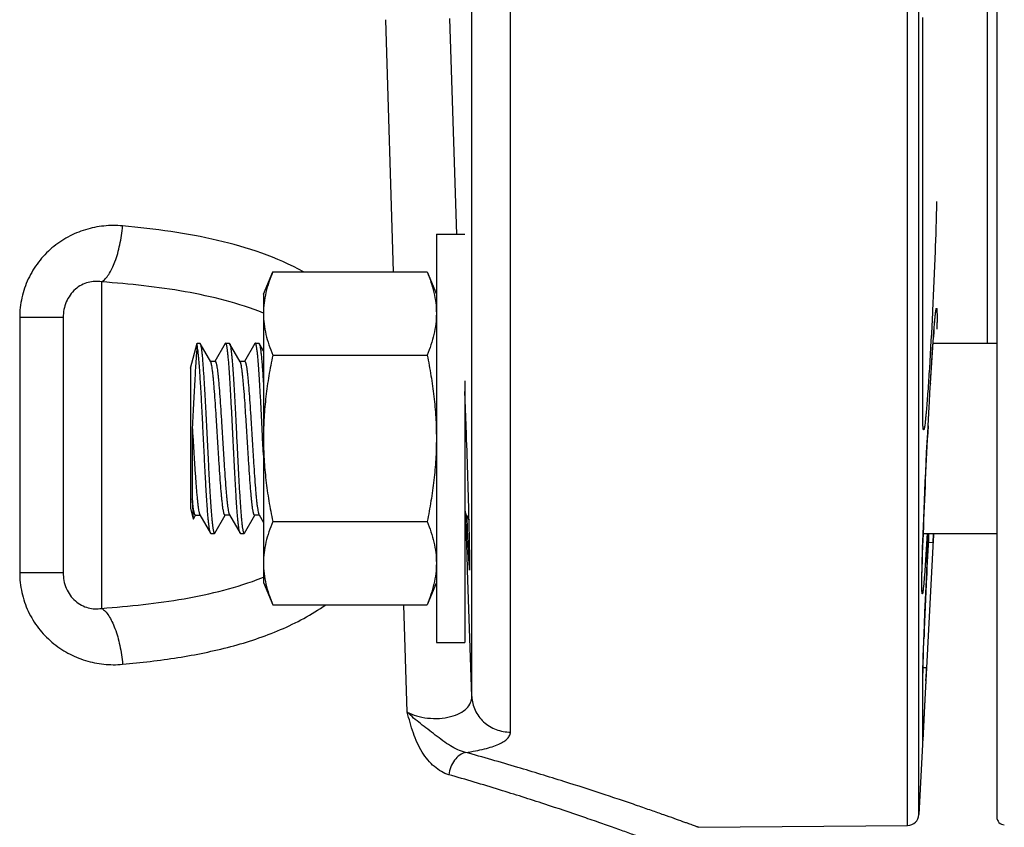
# Model space of a CAD drawing. Units: inches. Extents: x 0.5 to 21.5, y 0.5 to 16.5.
# Drawn here: x 4.8 to 5.4, y 9.7 to 10.2 of the extents above; entities that cross this region are included whole.
import ezdxf

# ---------------------------------------------------------------- set-up
doc = ezdxf.new("R2010")
doc.units = ezdxf.units.IN
doc.header["$LTSCALE"] = 1.21
doc.header["$MEASUREMENT"] = 0
doc.layers.get('0').update_dxf_attribs({"linetype": 'CONTINUOUS'})
doc.layers.add('02___PRT_ALL_AXES', color=7, linetype='CONTINUOUS')

msp = doc.modelspace()

# ---------------------------------------------------------------- linework, layer by layer
at = {"color": 7, "linetype": 'Continuous'}
for p, q in [((5.3682, 9.7211), (5.3682, 12.76588)), ((5.37562, 9.72821), (5.37562, 12.75877)), ((5.42629, 12.7604), (5.42629, 9.72658)), ((5.1099, 9.78186), (5.1099, 12.74974)), ((5.08469, 9.80499), (5.08469, 12.7259)), ((5.03373, 10.08119), (5.02871, 10.24517)), ((5.07334, 10.15253), (5.07037, 10.24597)), ((5.37808, 9.9914), (5.37808, 10.24668)), ((5.07485, 10.10552), (5.07334, 10.15253)), ((4.84379, 10.07466), (4.84379, 9.86232)), ((5.38615, 10.05139), (5.38626, 10.05243)), ((4.79051, 10.05148), (4.79051, 9.8855)), ((4.81879, 10.05148), (4.79051, 10.05148)), ((4.81879, 10.05148), (4.81879, 9.8855)), ((5.38555, 10.04483), (5.38577, 10.04735)), ((5.38577, 10.04735), (5.3859, 10.04885)), ((5.3859, 10.04885), (5.38603, 10.05019)), ((5.38603, 10.05019), (5.38615, 10.05139)), ((5.38508, 10.03877), (5.38532, 10.04197)), ((5.38532, 10.04197), (5.38555, 10.04483)), ((4.90165, 10.01856), (4.906, 10.03481)), ((4.906, 10.03313), (4.906, 10.03481)), ((4.906, 10.03481), (4.90763, 10.03481)), ((4.90763, 10.03481), (4.90789, 10.03459)), ((4.91481, 10.02266), (4.90789, 10.03459)), ((4.90789, 10.03459), (4.90814, 10.03395)), ((4.92427, 10.03459), (4.91752, 10.02294)), ((4.92454, 10.03481), (4.92427, 10.03459)), ((4.92454, 10.03481), (4.92688, 10.03481)), ((4.92688, 10.03481), (4.92714, 10.03459)), ((4.93406, 10.02266), (4.92714, 10.03459)), ((4.94352, 10.03459), (4.93677, 10.02294)), ((4.94379, 10.03481), (4.94352, 10.03459)), ((4.94379, 10.03481), (4.94613, 10.03481)), ((4.94613, 10.03481), (4.94639, 10.03459)), ((4.94914, 10.02984), (4.94639, 10.03459)), ((5.38316, 10.00872), (5.38507, 10.03879)), ((5.38456, 10.03143), (5.38482, 10.03526)), ((5.38479, 10.03481), (5.42629, 10.03481)), ((5.38482, 10.03526), (5.38508, 10.03877)), ((5.384, 10.0229), (5.38429, 10.0273)), ((5.38429, 10.0273), (5.38456, 10.03143)), ((4.91768, 10.02294), (4.91465, 10.02294)), ((4.93693, 10.02294), (4.9339, 10.02294)), ((5.38372, 10.01824), (5.384, 10.0229)), ((4.90165, 10.01856), (4.90165, 9.92731)), ((5.38343, 10.01336), (5.38372, 10.01824)), ((5.38281, 10.00254), (5.38316, 10.00872)), ((5.38315, 10.00862), (5.38343, 10.01336)), ((5.38316, 10.00872), (5.38315, 10.00862)), ((5.08119, 9.97569), (5.08014, 10.0034)), ((5.38246, 9.99637), (5.38281, 10.00254)), ((5.38228, 9.99329), (5.38246, 9.99637)), ((5.37808, 9.9914), (5.37809, 9.99185)), ((5.38159, 9.98099), (5.38228, 9.99329)), ((4.90282, 9.97982), (4.90282, 9.93364)), ((5.381, 9.97013), (5.38134, 9.97653)), ((5.38134, 9.97653), (5.38158, 9.9809)), ((5.38159, 9.98099), (5.38158, 9.9809)), ((4.94914, 9.96198), (4.9486, 9.97291)), ((5.38066, 9.96369), (5.381, 9.97013)), ((5.38034, 9.95724), (5.38066, 9.96369)), ((5.38003, 9.95084), (5.38034, 9.95724)), ((5.37974, 9.94454), (5.38003, 9.95084)), ((5.37946, 9.93837), (5.37974, 9.94454)), ((5.3792, 9.93237), (5.37946, 9.93837)), ((5.37896, 9.92659), (5.3792, 9.93237)), ((4.90165, 9.92731), (4.90347, 9.92052)), ((5.37874, 9.92104), (5.37896, 9.92659)), ((4.90347, 9.92052), (4.90355, 9.92041)), ((4.90356, 9.92042), (4.90498, 9.92287)), ((4.90486, 9.92294), (4.90789, 9.92294)), ((4.90773, 9.92322), (4.91465, 9.91129)), ((4.91752, 9.91129), (4.92423, 9.92287)), ((4.92714, 9.92294), (4.92411, 9.92294)), ((4.92698, 9.92322), (4.9339, 9.91129)), ((4.93677, 9.91129), (4.94348, 9.92287)), ((4.94639, 9.92294), (4.94336, 9.92294)), ((4.94623, 9.92322), (4.94914, 9.9182)), ((5.08114, 9.92294), (5.08014, 9.92294)), ((5.0809, 9.91985), (5.0808, 9.92292)), ((5.08162, 9.89784), (5.0809, 9.91985)), ((5.08098, 9.92322), (5.08114, 9.92294)), ((5.08114, 9.92294), (5.08291, 9.91989)), ((5.08134, 9.9229), (5.08142, 9.9207)), ((5.08142, 9.9207), (5.08165, 9.91508)), ((5.37854, 9.91575), (5.37874, 9.92104)), ((5.37836, 9.91076), (5.37854, 9.91575)), ((4.91491, 9.91106), (4.91465, 9.91129)), ((4.91491, 9.91106), (4.91726, 9.91106)), ((4.91726, 9.91106), (4.91752, 9.91129)), ((4.93416, 9.91106), (4.9339, 9.91129)), ((4.93416, 9.91106), (4.93651, 9.91106)), ((4.93651, 9.91106), (4.93677, 9.91129)), ((5.38519, 9.91075), (5.37562, 9.72821)), ((5.37807, 9.9017), (5.37821, 9.90607)), ((5.37821, 9.90607), (5.37836, 9.91076)), ((5.37838, 9.91106), (5.42629, 9.91106)), ((5.38084, 9.90771), (5.37919, 9.88332)), ((5.38104, 9.91101), (5.38084, 9.90771)), ((5.38152, 9.90198), (5.38197, 9.91092)), ((5.38489, 9.90502), (5.38169, 9.9052)), ((5.38489, 9.90502), (5.3852, 9.91107)), ((5.3852, 9.91106), (5.38489, 9.90502)), ((5.37766, 9.88622), (5.37816, 9.90487)), ((5.37794, 9.89765), (5.37807, 9.9017)), ((5.3811, 9.89355), (5.38152, 9.90198)), ((5.08198, 9.88718), (5.08162, 9.89784)), ((5.37776, 9.89055), (5.37784, 9.89394)), ((5.37784, 9.89394), (5.37794, 9.89765)), ((5.38069, 9.88502), (5.3811, 9.89355)), ((5.08469, 9.80499), (5.08198, 9.88718)), ((5.37764, 9.88475), (5.37769, 9.88749)), ((5.37769, 9.88749), (5.37776, 9.89055)), ((4.81879, 9.8855), (4.79051, 9.8855)), ((5.37758, 9.87834), (5.37759, 9.88017)), ((5.37759, 9.88017), (5.37761, 9.88231)), ((5.37761, 9.88231), (5.37764, 9.88475)), ((5.38029, 9.8765), (5.38069, 9.88502)), ((5.37758, 9.87727), (5.37758, 9.87834)), ((5.37759, 9.87635), (5.37758, 9.87727)), ((5.3776, 9.87556), (5.37759, 9.87635)), ((5.37991, 9.86806), (5.38029, 9.8765)), ((5.37955, 9.85983), (5.37991, 9.86806)), ((5.04273, 9.7949), (5.04051, 9.86468)), ((5.37922, 9.8519), (5.37955, 9.85983)), ((5.379, 9.84624), (5.37922, 9.8519)), ((5.37808, 9.81558), (5.37885, 9.84247)), ((5.37879, 9.84087), (5.379, 9.84624)), ((5.37845, 9.83122), (5.37861, 9.83585)), ((5.37861, 9.83585), (5.37879, 9.84087)), ((5.37832, 9.82703), (5.37845, 9.83122)), ((5.37814, 9.82017), (5.37822, 9.82333)), ((5.37822, 9.82333), (5.37832, 9.82703)), ((5.38062, 9.82359), (5.37824, 9.82374)), ((5.38062, 9.82359), (5.37997, 9.81116)), ((5.38048, 9.82094), (5.38062, 9.82359)), ((5.37808, 9.81558), (5.37809, 9.81609)), ((5.37808, 9.77629), (5.37808, 9.81558)), ((5.37809, 9.81692), (5.37811, 9.8184)), ((5.37809, 9.81609), (5.37809, 9.81692)), ((5.37811, 9.8184), (5.37814, 9.82017)), ((5.38018, 9.81521), (5.38048, 9.82094)), ((5.37997, 9.81116), (5.37956, 9.80333)), ((5.37956, 9.80333), (5.37884, 9.78986)), ((5.37884, 9.78986), (5.37808, 9.77629)), ((5.37808, 9.77629), (5.37809, 9.77681)), ((5.23216, 9.71992), (5.3682, 9.7211))]:
    msp.add_line(p, q, dxfattribs=at)
for points in [[(5.38626, 10.05243), (5.38636, 10.05333), (5.38641, 10.05372), (5.38645, 10.05407), (5.38649, 10.05438), (5.38653, 10.05465), (5.38656, 10.05488), (5.38659, 10.05507), (5.38661, 10.05519)], [(5.37766, 9.87394), (5.37766, 9.87391), (5.37767, 9.87389), (5.37766, 9.87396), (5.37765, 9.87406), (5.37764, 9.87421), (5.37764, 9.87441), (5.37763, 9.87464), (5.37762, 9.87491), (5.37761, 9.87521), (5.3776, 9.87556)]]:
    msp.add_lwpolyline(points, dxfattribs=at)
for centre, radius, start, end in [((6.22664, 9.97667), 0.84386, 175.47194, 175.7786), ((0.86309, 9.8175), 4.22106, 1.36407, 2.14779), ((8.82222, 9.78777), 3.44605, 176.78579, 177.95073), ((7.70236, 9.82924), 2.32542, 177.98526, 178.13635), ((11.25983, 9.60664), 5.88573, 177.036529, 177.321701), ((4.87993, 10.05541), 0.18616, 291.46521, 291.81874), ((9.70591, 9.67671), 4.33023, 177.28697, 177.80615), ((5.36813, 9.7286), 0.0075, 270.5, 357), ((5.43129, 9.72658), 0.005, 180, 269)]:
    msp.add_arc(centre, radius, start, end, dxfattribs=at)
for points, knots in [([(5.38714, 10.12686), (5.38691, 10.1157), (5.38613, 10.09166), (5.38454, 10.0555), (5.3829, 10.02548), (5.38151, 10.00436), (5.38083, 9.99535), (5.38048, 9.99137)], [0, 0, 0, 0, 0.246709, 0.531885, 0.800323, 0.911583, 1, 1, 1, 1]), ([(4.85745, 10.11106), (4.85342, 10.11142), (4.84524, 10.11138), (4.83316, 10.10895), (4.82164, 10.10413), (4.8112, 10.097), (4.80237, 10.08775), (4.79564, 10.07674), (4.79145, 10.06444), (4.79051, 10.05579), (4.79051, 10.05148)], [0, 0, 0, 0, 0.12031, 0.241999, 0.365103, 0.489835, 0.61599, 0.743261, 0.871448, 1, 1, 1, 1]), ([(4.84379, 10.07466), (4.84465, 10.07518), (4.84637, 10.07665), (4.84861, 10.07959), (4.85073, 10.08338), (4.85341, 10.08974), (4.85596, 10.09904), (4.8571, 10.10692), (4.85745, 10.11106)], [0, 0, 0, 0, 0.075857, 0.168201, 0.277294, 0.401799, 0.687438, 1, 1, 1, 1]), ([(4.97521, 10.08126), (4.95778, 10.09074), (4.92873, 10.10042), (4.88872, 10.10774), (4.86797, 10.11011), (4.85745, 10.11106)], [0, 0, 0, 0, 0.487355, 0.740424, 1, 1, 1, 1]), ([(4.84379, 10.07466), (4.84238, 10.07491), (4.83943, 10.07513), (4.83497, 10.07446), (4.83059, 10.07273), (4.82516, 10.06897), (4.82007, 10.06184), (4.81879, 10.05492), (4.81879, 10.05148)], [0, 0, 0, 0, 0.111078, 0.226239, 0.346349, 0.471783, 0.733738, 1, 1, 1, 1]), ([(4.94924, 10.05435), (4.9411, 10.05761), (4.92421, 10.06302), (4.89804, 10.0686), (4.87113, 10.07237), (4.85295, 10.074), (4.84379, 10.07466)], [0, 0, 0, 0, 0.244163, 0.492184, 0.744243, 1, 1, 1, 1]), ([(5.38542, 10.0433), (5.3855, 10.04437), (5.38567, 10.0464), (5.38592, 10.04924), (5.38612, 10.05135), (5.38628, 10.05284), (5.38641, 10.05405), (5.38655, 10.05512), (5.38668, 10.05603), (5.38677, 10.05656), (5.38685, 10.05697), (5.38692, 10.05729), (5.38699, 10.05747), (5.38705, 10.05759), (5.38711, 10.05758), (5.38714, 10.05754), (5.38717, 10.05748), (5.38721, 10.05735), (5.38725, 10.05711), (5.38729, 10.05674), (5.38733, 10.05625), (5.38736, 10.05566), (5.38739, 10.05496), (5.38741, 10.05381), (5.38743, 10.0521), (5.38742, 10.04974), (5.38739, 10.04698), (5.38735, 10.045), (5.38733, 10.04395)], [0, 0, 0, 0, 0.11526, 0.216835, 0.304159, 0.342302, 0.376674, 0.433941, 0.456786, 0.47574, 0.490787, 0.501922, 0.509185, 0.512844, 0.513968, 0.515511, 0.517855, 0.52111, 0.53048, 0.543739, 0.560912, 0.582004, 0.607007, 0.635883, 0.70505, 0.789089, 0.887578, 1, 1, 1, 1]), ([(4.90814, 10.03395), (4.9082, 10.03377), (4.9083, 10.03336), (4.9085, 10.03238), (4.90875, 10.03083), (4.90902, 10.02859), (4.9093, 10.02588), (4.90959, 10.02271), (4.90998, 10.01766), (4.91046, 10.01043), (4.91102, 10.00085), (4.91158, 9.99031), (4.91214, 9.97917), (4.9127, 9.96782), (4.91325, 9.95664), (4.91381, 9.94603), (4.91429, 9.9377), (4.91468, 9.93159), (4.91496, 9.92752), (4.91525, 9.92384), (4.91553, 9.92059), (4.91581, 9.91778), (4.91605, 9.91574), (4.91625, 9.91435), (4.91639, 9.91349), (4.91653, 9.91277), (4.91667, 9.91217), (4.91681, 9.9117), (4.91693, 9.91139), (4.91703, 9.91122), (4.91712, 9.91111), (4.9172, 9.91106), (4.91726, 9.91106)], [0, 0, 0, 0, 0.004564, 0.010157, 0.024415, 0.042691, 0.064842, 0.090692, 0.120017, 0.188079, 0.266706, 0.353202, 0.444596, 0.537748, 0.629458, 0.716574, 0.796105, 0.832159, 0.865323, 0.895307, 0.921863, 0.944761, 0.963816, 0.971855, 0.978879, 0.984878, 0.989849, 0.993794, 0.996731, 0.997838, 0.998726, 1, 1, 1, 1]), ([(4.92935, 9.97291), (4.92915, 9.97694), (4.92876, 9.98483), (4.92826, 9.99456), (4.92785, 10.002), (4.92755, 10.00719), (4.92726, 10.01205), (4.92696, 10.01654), (4.92666, 10.02061), (4.92636, 10.02422), (4.92607, 10.02733), (4.92581, 10.0296), (4.9256, 10.03115), (4.92545, 10.0321), (4.9253, 10.03291), (4.92515, 10.03358), (4.92501, 10.0341), (4.92488, 10.03444), (4.92477, 10.03464), (4.9247, 10.03473), (4.92462, 10.0348), (4.92456, 10.03481), (4.92454, 10.03481)], [0, 0, 0, 0, 0.194143, 0.380883, 0.469195, 0.553014, 0.63152, 0.703963, 0.769654, 0.827972, 0.878366, 0.920358, 0.938089, 0.953587, 0.966821, 0.977781, 0.986468, 0.992914, 0.99533, 0.997252, 0.998756, 1, 1, 1, 1]), ([(4.92714, 10.03459), (4.9272, 10.03449), (4.92731, 10.03424), (4.92744, 10.03379), (4.92758, 10.03321), (4.92779, 10.03219), (4.92803, 10.03059), (4.92831, 10.02831), (4.92859, 10.02554), (4.92887, 10.02233), (4.92915, 10.01869), (4.92943, 10.01465), (4.92971, 10.01025), (4.9301, 10.00379), (4.93058, 9.99511), (4.93114, 9.98421), (4.93151, 9.97672), (4.93169, 9.97291)], [0, 0, 0, 0, 0.005537, 0.013071, 0.022642, 0.03426, 0.063602, 0.100914, 0.145901, 0.198202, 0.257362, 0.322892, 0.394226, 0.470768, 0.636767, 0.815243, 1, 1, 1, 1]), ([(4.9486, 9.97291), (4.9484, 9.97694), (4.94801, 9.98483), (4.94751, 9.99456), (4.9471, 10.002), (4.9468, 10.00719), (4.94651, 10.01205), (4.94621, 10.01654), (4.94591, 10.02061), (4.94561, 10.02421), (4.94532, 10.02733), (4.94506, 10.0296), (4.94485, 10.03115), (4.9447, 10.0321), (4.94455, 10.03291), (4.9444, 10.03358), (4.94426, 10.0341), (4.94413, 10.03444), (4.94402, 10.03464), (4.94395, 10.03473), (4.94387, 10.0348), (4.94381, 10.03481), (4.94379, 10.03481)], [0, 0, 0, 0, 0.194142, 0.38087, 0.469177, 0.552994, 0.631499, 0.703946, 0.769641, 0.827963, 0.878359, 0.920354, 0.938087, 0.953585, 0.966819, 0.97778, 0.986468, 0.992914, 0.99533, 0.997251, 0.998756, 1, 1, 1, 1]), ([(4.94639, 10.03459), (4.94646, 10.03446), (4.94659, 10.03414), (4.94676, 10.03355), (4.94693, 10.03277), (4.9471, 10.0318), (4.94726, 10.03065), (4.94751, 10.02876), (4.9478, 10.02596), (4.94814, 10.02211), (4.94848, 10.01764), (4.94882, 10.01261), (4.94903, 10.00907), (4.94914, 10.00722)], [0, 0, 0, 0, 0.015594, 0.037785, 0.066686, 0.102298, 0.144572, 0.193388, 0.310044, 0.450927, 0.614262, 0.798055, 1, 1, 1, 1]), ([(4.906, 10.03313), (4.90586, 10.03187), (4.9056, 10.02899), (4.90523, 10.02418), (4.90486, 10.01841), (4.90432, 10.00913), (4.90365, 9.99617), (4.90311, 9.98544), (4.90282, 9.97982)], [0, 0, 0, 0, 0.071388, 0.162259, 0.271171, 0.396207, 0.68422, 1, 1, 1, 1]), ([(4.91465, 9.91129), (4.91459, 9.91138), (4.91449, 9.91161), (4.91436, 9.91203), (4.91423, 9.91256), (4.91404, 9.9135), (4.91381, 9.91496), (4.91354, 9.91706), (4.91328, 9.91958), (4.91301, 9.92252), (4.91274, 9.92585), (4.91248, 9.92955), (4.91221, 9.93359), (4.91184, 9.93955), (4.91138, 9.94759), (4.91085, 9.95777), (4.91032, 9.96841), (4.90979, 9.9792), (4.90926, 9.98979), (4.90873, 9.99986), (4.9082, 10.0091), (4.90774, 10.01614), (4.90737, 10.02114), (4.9071, 10.02435), (4.90683, 10.02716), (4.90657, 10.02954), (4.9063, 10.03149), (4.90611, 10.03264), (4.906, 10.03313)], [0, 0, 0, 0, 0.002641, 0.006191, 0.010672, 0.016089, 0.029719, 0.047005, 0.067832, 0.092044, 0.119458, 0.149868, 0.183035, 0.218709, 0.296447, 0.380678, 0.468797, 0.558076, 0.645749, 0.729103, 0.805559, 0.872755, 0.902221, 0.928621, 0.951756, 0.971458, 0.987577, 1, 1, 1, 1]), ([(4.92411, 9.92294), (4.92399, 9.92294), (4.92381, 9.92315), (4.92366, 9.92347), (4.92351, 9.92386), (4.92337, 9.92437), (4.92323, 9.92498), (4.92309, 9.9257), (4.92288, 9.92686), (4.92263, 9.92858), (4.92235, 9.93094), (4.92206, 9.93367), (4.92166, 9.93799), (4.92117, 9.94414), (4.9206, 9.95222), (4.92003, 9.96106), (4.91946, 9.97032), (4.91889, 9.97967), (4.91832, 9.98878), (4.91775, 9.99732), (4.91726, 10.00394), (4.91686, 10.00873), (4.91657, 10.01186), (4.91628, 10.01463), (4.916, 10.01703), (4.91571, 10.01904), (4.91547, 10.02046), (4.91526, 10.02137), (4.91512, 10.0219), (4.91497, 10.02232), (4.91487, 10.02256), (4.91481, 10.02266)], [0, 0, 0, 0, 0.003648, 0.006787, 0.01094, 0.016141, 0.022397, 0.029702, 0.038047, 0.057802, 0.081507, 0.108959, 0.139922, 0.211257, 0.292983, 0.382185, 0.475675, 0.570114, 0.662131, 0.748429, 0.825921, 0.860485, 0.891847, 0.919729, 0.943888, 0.964121, 0.980264, 0.98677, 0.992223, 0.996624, 1, 1, 1, 1]), ([(4.91768, 10.02294), (4.9178, 10.02294), (4.91798, 10.02272), (4.91813, 10.0224), (4.91828, 10.022), (4.91842, 10.0215), (4.91856, 10.02089), (4.91871, 10.02017), (4.91891, 10.019), (4.91916, 10.01728), (4.91945, 10.01492), (4.91973, 10.01218), (4.92014, 10.00786), (4.92063, 10.00172), (4.92119, 9.99363), (4.92176, 9.9848), (4.92233, 9.97554), (4.9229, 9.96619), (4.92348, 9.95708), (4.92404, 9.94854), (4.92453, 9.94192), (4.92493, 9.93714), (4.92522, 9.93402), (4.92551, 9.93124), (4.92579, 9.92884), (4.92608, 9.92683), (4.92633, 9.92542), (4.92653, 9.9245), (4.92668, 9.92397), (4.92682, 9.92355), (4.92692, 9.92331), (4.92698, 9.92322)], [0, 0, 0, 0, 0.003671, 0.006825, 0.010995, 0.016211, 0.022482, 0.029802, 0.038161, 0.057941, 0.081667, 0.109137, 0.140115, 0.211467, 0.293199, 0.3824, 0.475878, 0.57029, 0.662272, 0.74853, 0.825983, 0.860532, 0.891882, 0.919754, 0.943906, 0.964133, 0.98027, 0.986774, 0.992225, 0.996625, 1, 1, 1, 1]), ([(4.94336, 9.92294), (4.94324, 9.92294), (4.94306, 9.92315), (4.94291, 9.92347), (4.94276, 9.92386), (4.94262, 9.92437), (4.94248, 9.92498), (4.94234, 9.9257), (4.94213, 9.92686), (4.94188, 9.92858), (4.9416, 9.93094), (4.94131, 9.93367), (4.94091, 9.93799), (4.94042, 9.94413), (4.93985, 9.95222), (4.93928, 9.96106), (4.93871, 9.97031), (4.93814, 9.97967), (4.93757, 9.98878), (4.937, 9.99732), (4.93651, 10.00394), (4.93611, 10.00873), (4.93582, 10.01185), (4.93553, 10.01463), (4.93525, 10.01703), (4.93496, 10.01904), (4.93472, 10.02046), (4.93451, 10.02137), (4.93437, 10.0219), (4.93422, 10.02232), (4.93412, 10.02256), (4.93406, 10.02266)], [0, 0, 0, 0, 0.003648, 0.006786, 0.01094, 0.016141, 0.022396, 0.029701, 0.038046, 0.057801, 0.081505, 0.108956, 0.13992, 0.21125, 0.292974, 0.382178, 0.475671, 0.570109, 0.662124, 0.748419, 0.825907, 0.860472, 0.891836, 0.91972, 0.943883, 0.964119, 0.980263, 0.98677, 0.992222, 0.996624, 1, 1, 1, 1]), ([(4.93693, 10.02294), (4.93705, 10.02294), (4.93723, 10.02272), (4.93738, 10.0224), (4.93753, 10.022), (4.93767, 10.0215), (4.93781, 10.02089), (4.93796, 10.02017), (4.93816, 10.019), (4.93841, 10.01728), (4.9387, 10.01492), (4.93898, 10.01218), (4.93939, 10.00786), (4.93988, 10.00172), (4.94044, 9.99363), (4.94101, 9.9848), (4.94158, 9.97554), (4.94215, 9.96619), (4.94273, 9.95708), (4.94329, 9.94854), (4.94378, 9.94192), (4.94418, 9.93714), (4.94447, 9.93402), (4.94476, 9.93124), (4.94504, 9.92884), (4.94533, 9.92683), (4.94558, 9.92542), (4.94578, 9.9245), (4.94593, 9.92397), (4.94607, 9.92355), (4.94617, 9.92331), (4.94623, 9.92322)], [0, 0, 0, 0, 0.003671, 0.006825, 0.010995, 0.016212, 0.022483, 0.029803, 0.038161, 0.057941, 0.081668, 0.109138, 0.140117, 0.211469, 0.293198, 0.382391, 0.475865, 0.570279, 0.662265, 0.74853, 0.82599, 0.86054, 0.891888, 0.919758, 0.943908, 0.964134, 0.980271, 0.986775, 0.992225, 0.996625, 1, 1, 1, 1]), ([(5.38048, 9.99137), (5.3804, 9.99038), (5.38023, 9.98851), (5.37997, 9.9859), (5.37973, 9.98368), (5.37951, 9.98184), (5.37932, 9.98056), (5.37917, 9.97974), (5.37908, 9.97927), (5.37899, 9.97891), (5.3789, 9.97864), (5.37883, 9.97848), (5.37872, 9.97839), (5.37861, 9.97849), (5.37856, 9.97865), (5.37849, 9.97892), (5.37843, 9.97928), (5.37838, 9.97975), (5.3783, 9.98057), (5.37823, 9.98186), (5.37816, 9.9837), (5.37811, 9.98593), (5.37808, 9.98854), (5.37808, 9.99041), (5.37808, 9.9914)], [0, 0, 0, 0, 0.114191, 0.214301, 0.299903, 0.370617, 0.426109, 0.448089, 0.46621, 0.48047, 0.4909, 0.497634, 0.501274, 0.504817, 0.511397, 0.521666, 0.535755, 0.5537, 0.575505, 0.630651, 0.701014, 0.786343, 0.886201, 1, 1, 1, 1]), ([(4.90282, 9.97982), (4.90303, 9.97649), (4.90343, 9.96987), (4.90403, 9.96013), (4.90454, 9.95226), (4.90496, 9.94633), (4.90526, 9.94225), (4.90557, 9.93847), (4.90587, 9.93504), (4.90617, 9.932), (4.90648, 9.92936), (4.90678, 9.92716), (4.90704, 9.92561), (4.90726, 9.9246), (4.90741, 9.92403), (4.90756, 9.92358), (4.90767, 9.92332), (4.90773, 9.92322)], [0, 0, 0, 0, 0.176037, 0.349902, 0.514638, 0.591517, 0.663702, 0.730471, 0.791166, 0.845187, 0.892006, 0.931179, 0.962347, 0.974858, 0.985292, 0.993656, 1, 1, 1, 1]), ([(4.9339, 9.91129), (4.93384, 9.91139), (4.93374, 9.91164), (4.9336, 9.91208), (4.93346, 9.91266), (4.93326, 9.91368), (4.93301, 9.91528), (4.93274, 9.91756), (4.93246, 9.92032), (4.93218, 9.92354), (4.93189, 9.92718), (4.93161, 9.93121), (4.93133, 9.9356), (4.93094, 9.94206), (4.93047, 9.95073), (4.92991, 9.96162), (4.92954, 9.96911), (4.92935, 9.97291)], [0, 0, 0, 0, 0.005538, 0.013072, 0.022644, 0.034261, 0.063601, 0.10091, 0.145891, 0.198187, 0.257341, 0.322865, 0.394193, 0.470728, 0.636719, 0.815206, 1, 1, 1, 1]), ([(4.93169, 9.97291), (4.93189, 9.96889), (4.93228, 9.961), (4.93278, 9.95128), (4.93319, 9.94385), (4.93349, 9.93866), (4.93379, 9.9338), (4.93409, 9.92932), (4.93438, 9.92525), (4.93468, 9.92165), (4.93498, 9.91854), (4.93523, 9.91627), (4.93544, 9.91472), (4.93559, 9.91377), (4.93574, 9.91296), (4.93589, 9.9123), (4.93603, 9.91177), (4.93616, 9.91143), (4.93627, 9.91124), (4.93635, 9.91114), (4.93642, 9.91108), (4.93648, 9.91106), (4.93651, 9.91106)], [0, 0, 0, 0, 0.194186, 0.38094, 0.469249, 0.553063, 0.631563, 0.704, 0.769685, 0.827996, 0.878383, 0.920369, 0.938098, 0.953592, 0.966824, 0.977782, 0.986469, 0.992913, 0.995329, 0.997251, 0.998755, 1, 1, 1, 1]), ([(4.90486, 9.92294), (4.90476, 9.92294), (4.9046, 9.92309), (4.90446, 9.92335), (4.90434, 9.92365), (4.90421, 9.92404), (4.90409, 9.92452), (4.90396, 9.92507), (4.90378, 9.92598), (4.90356, 9.92732), (4.9032, 9.92997), (4.90297, 9.93211), (4.90282, 9.93364)], [0, 0, 0, 0, 0.02799, 0.050793, 0.08057, 0.117603, 0.16201, 0.213823, 0.273005, 0.413204, 0.581963, 1, 1, 1, 1]), ([(4.90282, 9.93364), (4.90285, 9.93273), (4.9029, 9.931), (4.90298, 9.92855), (4.90306, 9.9264), (4.90314, 9.92458), (4.90322, 9.92308), (4.90329, 9.92204), (4.90334, 9.92139), (4.90338, 9.92102), (4.90342, 9.92074), (4.90345, 9.92058), (4.90347, 9.92052)], [0, 0, 0, 0, 0.2086, 0.395487, 0.559133, 0.698443, 0.812689, 0.901244, 0.935771, 0.963748, 0.985152, 1, 1, 1, 1]), ([(5.08014, 9.92649), (5.08021, 9.9261), (5.08033, 9.9254), (5.08054, 9.92447), (5.08074, 9.92376), (5.08089, 9.92337), (5.08098, 9.92322)], [0, 0, 0, 0, 0.346513, 0.628833, 0.846351, 1, 1, 1, 1]), ([(5.08321, 9.88721), (5.08322, 9.88721), (5.08325, 9.88727), (5.08326, 9.88736), (5.08329, 9.88753), (5.08331, 9.88788), (5.08334, 9.88848), (5.08336, 9.88938), (5.08337, 9.89055), (5.08338, 9.89196), (5.08337, 9.89362), (5.08336, 9.89551), (5.08334, 9.89763), (5.0833, 9.90089), (5.08322, 9.90546), (5.08311, 9.91149), (5.08301, 9.91574), (5.08296, 9.91798)], [0, 0, 0, 0, 0.001322, 0.004583, 0.009941, 0.017416, 0.03868, 0.068278, 0.106091, 0.151997, 0.205853, 0.26741, 0.336382, 0.41248, 0.584887, 0.781832, 1, 1, 1, 1]), ([(5.08165, 9.91508), (5.08173, 9.91304), (5.08189, 9.90916), (5.08214, 9.90368), (5.08237, 9.8989), (5.08255, 9.89539), (5.08269, 9.89298), (5.08278, 9.89149), (5.08287, 9.89021), (5.08295, 9.88917), (5.08302, 9.88835), (5.08308, 9.88781), (5.08312, 9.8875), (5.08315, 9.88735), (5.08318, 9.88727), (5.0832, 9.88721), (5.08321, 9.88721)], [0, 0, 0, 0, 0.219832, 0.417151, 0.589276, 0.733719, 0.794901, 0.848447, 0.894151, 0.931809, 0.961243, 0.982389, 0.98985, 0.995238, 0.998575, 1, 1, 1, 1]), ([(5.37919, 9.88332), (5.37912, 9.88238), (5.37898, 9.88063), (5.37877, 9.8782), (5.37859, 9.87641), (5.37846, 9.87517), (5.37837, 9.87439), (5.37829, 9.87371), (5.37821, 9.87313), (5.37813, 9.87266), (5.37807, 9.87229), (5.378, 9.87201), (5.37795, 9.87185), (5.37788, 9.87173), (5.37779, 9.87183), (5.37777, 9.87198), (5.37772, 9.87223), (5.37768, 9.87259), (5.37765, 9.87305), (5.37762, 9.87361), (5.3776, 9.87427), (5.37759, 9.87503), (5.37757, 9.87625), (5.37756, 9.87802), (5.37758, 9.88147), (5.37762, 9.88424), (5.37766, 9.88622)], [0, 0, 0, 0, 0.107676, 0.201248, 0.280152, 0.313967, 0.343979, 0.370157, 0.392471, 0.410893, 0.425403, 0.435992, 0.442718, 0.445907, 0.448519, 0.454442, 0.46418, 0.477818, 0.495381, 0.516864, 0.542232, 0.571449, 0.604473, 0.681778, 0.77381, 1, 1, 1, 1]), ([(4.79051, 9.8855), (4.79051, 9.88119), (4.79145, 9.87254), (4.79564, 9.86025), (4.80237, 9.84923), (4.8112, 9.83998), (4.82164, 9.83286), (4.83316, 9.82803), (4.84524, 9.8256), (4.85342, 9.82556), (4.85745, 9.82592)], [0, 0, 0, 0, 0.128522, 0.256708, 0.384024, 0.510205, 0.63491, 0.758001, 0.879688, 1, 1, 1, 1]), ([(4.81879, 9.8855), (4.81879, 9.88379), (4.8191, 9.88032), (4.82062, 9.87532), (4.82316, 9.87079), (4.82657, 9.86703), (4.83059, 9.86425), (4.83497, 9.86252), (4.83943, 9.86185), (4.84238, 9.86207), (4.84379, 9.86232)], [0, 0, 0, 0, 0.132438, 0.266775, 0.399898, 0.529686, 0.654709, 0.774442, 0.889253, 1, 1, 1, 1]), ([(4.84379, 9.86232), (4.85284, 9.86298), (4.8708, 9.86458), (4.89739, 9.86828), (4.92327, 9.87373), (4.93998, 9.87899), (4.94805, 9.88216)], [0, 0, 0, 0, 0.2557, 0.507753, 0.755799, 1, 1, 1, 1]), ([(4.84379, 9.86232), (4.84465, 9.86181), (4.84637, 9.86033), (4.84861, 9.85739), (4.85073, 9.8536), (4.85341, 9.84724), (4.85596, 9.83794), (4.8571, 9.83006), (4.85745, 9.82592)], [0, 0, 0, 0, 0.075859, 0.168204, 0.277297, 0.401803, 0.687441, 1, 1, 1, 1]), ([(4.85745, 9.82592), (4.86947, 9.82701), (4.89311, 9.82978), (4.92767, 9.83671), (4.96036, 9.84747), (4.98046, 9.85821), (4.98965, 9.86461)], [0, 0, 0, 0, 0.260206, 0.512907, 0.758564, 1, 1, 1, 1]), ([(5.04273, 9.79489), (5.04461, 9.79385), (5.04891, 9.79213), (5.05599, 9.79075), (5.06351, 9.79056), (5.07067, 9.79161), (5.07677, 9.79378), (5.08134, 9.79688), (5.08414, 9.80073), (5.08472, 9.80363), (5.08469, 9.80499)], [0, 0, 0, 0, 0.130824, 0.279553, 0.436231, 0.586239, 0.717591, 0.826496, 0.91739, 1, 1, 1, 1]), ([(5.08469, 9.80499), (5.0848, 9.80192), (5.08631, 9.79572), (5.09202, 9.78803), (5.10028, 9.78297), (5.1067, 9.78183), (5.1099, 9.78186)], [0, 0, 0, 0, 0.245097, 0.493196, 0.745257, 1, 1, 1, 1]), ([(5.06971, 9.75413), (5.06803, 9.75461), (5.06468, 9.75606), (5.06011, 9.75937), (5.05595, 9.7637), (5.05095, 9.77079), (5.04625, 9.78129), (5.04385, 9.79027), (5.04273, 9.7949)], [0, 0, 0, 0, 0.102494, 0.212108, 0.329498, 0.454224, 0.720487, 1, 1, 1, 1]), ([(5.08067, 9.76864), (5.07714, 9.76936), (5.072, 9.77189), (5.06578, 9.77623), (5.06095, 9.77991), (5.0561, 9.78362), (5.04985, 9.7884), (5.04534, 9.79214), (5.04273, 9.79489)], [0, 0, 0, 0, 0.232353, 0.359844, 0.491338, 0.623879, 0.754632, 1, 1, 1, 1]), ([(5.08067, 9.76864), (5.08282, 9.76892), (5.08692, 9.76954), (5.09271, 9.77076), (5.09777, 9.77219), (5.10202, 9.77381), (5.10541, 9.77558), (5.10791, 9.7775), (5.1095, 9.77958), (5.1099, 9.78115), (5.1099, 9.78186)], [0, 0, 0, 0, 0.19251, 0.368446, 0.524402, 0.658811, 0.771159, 0.86259, 0.936485, 1, 1, 1, 1]), ([(5.08067, 9.76864), (5.0793, 9.76832), (5.07655, 9.76698), (5.07322, 9.76362), (5.0708, 9.7592), (5.06992, 9.75585), (5.06971, 9.75413)], [0, 0, 0, 0, 0.219584, 0.464707, 0.729376, 1, 1, 1, 1]), ([(5.23216, 9.71992), (5.2321, 9.71993), (5.23199, 9.71998), (5.23177, 9.72005), (5.23135, 9.72021), (5.23063, 9.72047), (5.22953, 9.72087), (5.22811, 9.72139), (5.22638, 9.72202), (5.22435, 9.72275), (5.22101, 9.72395), (5.21608, 9.72572), (5.20926, 9.72814), (5.20126, 9.73094), (5.19209, 9.73411), (5.18179, 9.73761), (5.16588, 9.74292), (5.14339, 9.75018), (5.11339, 9.75936), (5.092, 9.7655), (5.08067, 9.76864)], [0, 0, 0, 0, 0.001056, 0.002375, 0.004222, 0.009494, 0.016869, 0.026336, 0.037889, 0.051514, 0.067198, 0.104677, 0.15018, 0.203533, 0.26454, 0.332988, 0.408645, 0.58061, 0.77843, 1, 1, 1, 1]), ([(5.21729, 9.70492), (5.21728, 9.70493), (5.21722, 9.70494), (5.21711, 9.70499), (5.21691, 9.70506), (5.21665, 9.70516), (5.2163, 9.70529), (5.21569, 9.70552), (5.21473, 9.70588), (5.21336, 9.7064), (5.21168, 9.70703), (5.20969, 9.70778), (5.20645, 9.70899), (5.20166, 9.71077), (5.19503, 9.7132), (5.18724, 9.71603), (5.17832, 9.71923), (5.16829, 9.72276), (5.1528, 9.72812), (5.13089, 9.73546), (5.10164, 9.74475), (5.08077, 9.75096), (5.06971, 9.75413)], [0, 0, 0, 0, 0.000264, 0.001054, 0.002372, 0.004216, 0.006585, 0.009481, 0.016845, 0.0263, 0.037837, 0.051445, 0.067109, 0.104544, 0.149999, 0.203304, 0.264265, 0.332673, 0.408303, 0.580266, 0.778186, 1, 1, 1, 1])]:
    msp.add_open_spline(points, degree=3, knots=knots, dxfattribs=at)
at = {"layer": '02___PRT_ALL_AXES', "color": 7, "linetype": 'Continuous'}
for p, q in [((5.42004, 10.41723), (5.42004, 10.03481)), ((5.06164, 10.10569), (5.06164, 9.84019)), ((5.06164, 10.10569), (5.08014, 10.10569)), ((4.94914, 10.06669), (4.95515, 10.08119)), ((4.95515, 10.08119), (5.05564, 10.08119)), ((5.05564, 10.08119), (5.06164, 10.06669)), ((4.94914, 10.06669), (4.94914, 9.87919)), ((4.95515, 10.02703), (5.05564, 10.02703)), ((5.08014, 10.01028), (5.08014, 9.84019)), ((4.95515, 9.91877), (5.05564, 9.91877)), ((4.94914, 9.87919), (4.95515, 9.86468)), ((5.06164, 9.87919), (5.05564, 9.86468)), ((4.95515, 9.86468), (5.05564, 9.86468)), ((5.06164, 9.84019), (5.08014, 9.84019))]:
    msp.add_line(p, q, dxfattribs=at)
for points, knots in [([(4.95515, 10.08119), (4.95424, 10.07899), (4.95257, 10.07456), (4.95064, 10.06779), (4.94942, 10.06097), (4.94914, 10.05639), (4.94914, 10.05411)], [0, 0, 0, 0, 0.256491, 0.507967, 0.755217, 1, 1, 1, 1]), ([(5.05564, 10.08119), (5.05655, 10.07899), (5.05822, 10.07456), (5.06015, 10.06779), (5.06136, 10.06097), (5.06164, 10.05639), (5.06164, 10.05411)], [0, 0, 0, 0, 0.256491, 0.507967, 0.755217, 1, 1, 1, 1]), ([(4.94914, 10.05411), (4.94914, 10.05183), (4.94942, 10.04725), (4.95064, 10.04042), (4.95257, 10.03366), (4.95424, 10.02923), (4.95515, 10.02703)], [0, 0, 0, 0, 0.244783, 0.492033, 0.743509, 1, 1, 1, 1]), ([(5.06164, 10.05411), (5.06164, 10.05183), (5.06136, 10.04725), (5.06015, 10.04042), (5.05822, 10.03366), (5.05655, 10.02923), (5.05564, 10.02703)], [0, 0, 0, 0, 0.244783, 0.492033, 0.743509, 1, 1, 1, 1]), ([(4.95515, 10.02703), (4.95423, 10.02257), (4.95255, 10.01364), (4.95063, 10.00013), (4.94942, 9.98654), (4.94914, 9.97744), (4.94914, 9.9729)], [0, 0, 0, 0, 0.250005, 0.500006, 0.750003, 1, 1, 1, 1]), ([(5.05564, 10.02703), (5.05656, 10.02257), (5.05824, 10.01364), (5.06016, 10.00013), (5.06137, 9.98654), (5.06164, 9.97744), (5.06164, 9.9729)], [0, 0, 0, 0, 0.250005, 0.500006, 0.750003, 1, 1, 1, 1]), ([(4.94914, 9.9729), (4.94914, 9.96835), (4.94942, 9.95926), (4.95063, 9.94567), (4.95255, 9.93216), (4.95423, 9.92322), (4.95515, 9.91877)], [0, 0, 0, 0, 0.249997, 0.499994, 0.749995, 1, 1, 1, 1]), ([(5.06164, 9.9729), (5.06164, 9.96835), (5.06137, 9.95926), (5.06016, 9.94567), (5.05824, 9.93216), (5.05656, 9.92322), (5.05564, 9.91877)], [0, 0, 0, 0, 0.249997, 0.499994, 0.749995, 1, 1, 1, 1]), ([(4.95515, 9.91877), (4.95424, 9.91657), (4.95257, 9.91215), (4.95064, 9.90539), (4.94942, 9.89858), (4.94914, 9.894), (4.94914, 9.89173)], [0, 0, 0, 0, 0.256515, 0.507996, 0.755236, 1, 1, 1, 1]), ([(5.05564, 9.91877), (5.05655, 9.91657), (5.05822, 9.91215), (5.06015, 9.90539), (5.06136, 9.89858), (5.06164, 9.894), (5.06164, 9.89173)], [0, 0, 0, 0, 0.256515, 0.507996, 0.755236, 1, 1, 1, 1]), ([(4.94914, 9.89173), (4.94914, 9.88946), (4.94942, 9.88488), (4.95064, 9.87808), (4.95256, 9.87133), (4.95423, 9.86691), (4.95514, 9.86471)], [0, 0, 0, 0, 0.244772, 0.492015, 0.743493, 1, 1, 1, 1]), ([(5.06164, 9.89173), (5.06164, 9.88946), (5.06137, 9.88488), (5.06015, 9.87808), (5.05822, 9.87133), (5.05656, 9.86691), (5.05565, 9.86471)], [0, 0, 0, 0, 0.244772, 0.492015, 0.743493, 1, 1, 1, 1])]:
    msp.add_open_spline(points, degree=3, knots=knots, dxfattribs=at)

doc.saveas('drawing.dxf')
